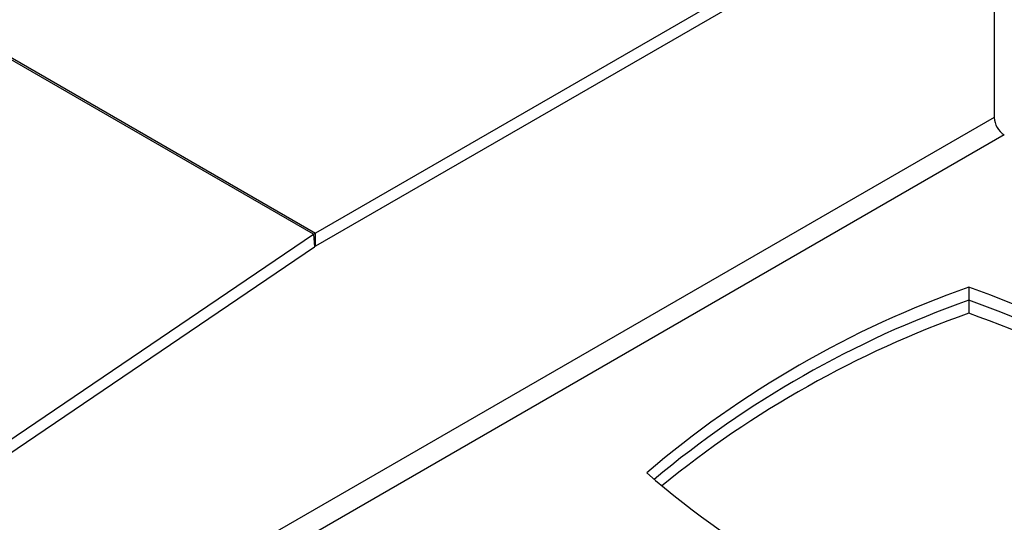
# Model space of a CAD drawing. Extents: x 5 to 292, y 5 to 205.
# Drawn here: x 223 to 239, y 149 to 157 of the extents above; entities that cross this region are included whole.
import ezdxf

# ---------------------------------------------------------------- set-up
doc = ezdxf.new("R2010")
doc.units = 0
doc.layers.get('0').update_dxf_attribs({"linetype": 'CONTINUOUS'})

msp = doc.modelspace()

# ---------------------------------------------------------------- linework, layer by layer
at = {"color": 7, "linetype": 'CONTINUOUS'}
for p, q in [((227.956, 153.375), (215.5817, 160.5186)), ((215.6109, 160.5369), (227.9853, 153.3934)), ((238.6042, 159.5713), (238.6042, 155.2056)), ((237.4554, 158.8604), (227.9853, 153.3934)), ((237.4554, 158.6562), (227.9853, 153.1892)), ((238.6042, 155.2056), (211.8888, 139.7832)), ((238.7633, 154.9301), (211.8888, 139.4158)), ((212.0186, 142.5644), (227.956, 153.375)), ((227.956, 153.375), (227.9714, 153.1805)), ((227.9853, 153.1892), (227.9853, 153.3934)), ((212.034, 142.3699), (227.9714, 153.1805)), ((238.2064, 152.5472), (238.2064, 152.3431)), ((238.2064, 152.3431), (238.2064, 152.1389))]:
    msp.add_line(p, q, dxfattribs=at)
for centre, radius, start, end in [((238.9496, 155.2214), 0.3458, 182.60548, 237.39452), ((228.2242, 152.9803), 0.4772, 120.04151, 124.19195), ((228.0985, 152.9935), 0.2261, 120.04151, 124.19195), ((243.4626, 137.6244), 15.8214, 109.40351, 130.59112), ((232.9502, 137.6244), 15.8214, 49.40888, 70.59649), ((243.5065, 137.326), 15.9249, 109.43982, 129.93567), ((232.9063, 137.326), 15.9249, 50.06433, 70.56018), ((243.5508, 137.0267), 16.0295, 109.47602, 129.27905), ((232.862, 137.0267), 16.0295, 50.72095, 70.52398), ((243.4626, 161.6531), 15.8214, 229.40888, 250.59649), ((232.9502, 161.6531), 15.8214, 289.40351, 310.59112)]:
    msp.add_arc(centre, radius, start, end, dxfattribs=at)

doc.saveas('drawing.dxf')
